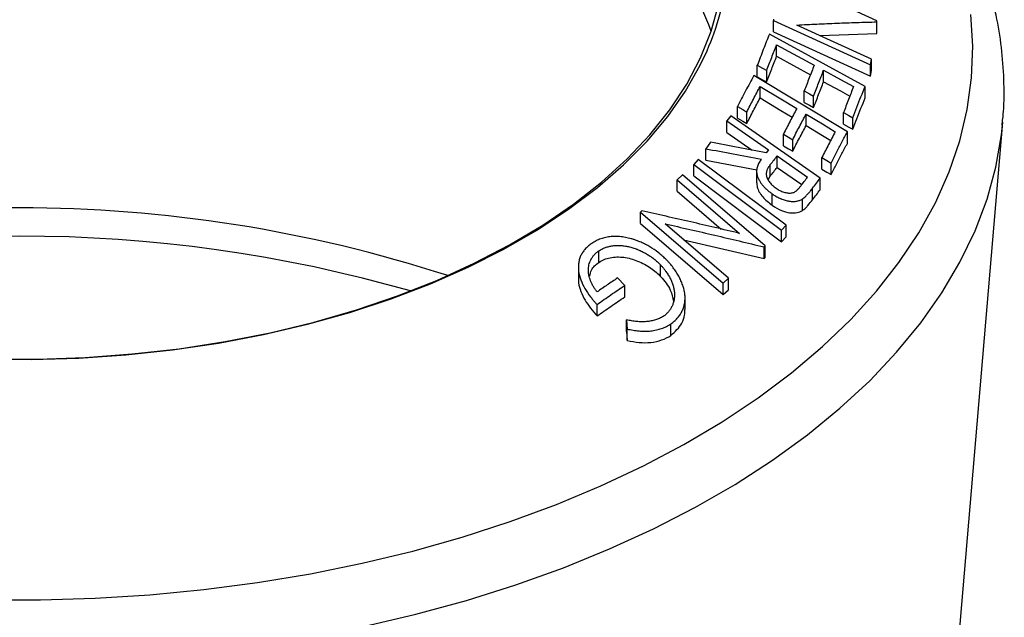
# Model space of a CAD drawing. Extents: x 5 to 292, y 5 to 205.
# Drawn here: x 216 to 251, y 91 to 113 of the extents above; entities that cross this region are included whole.
import ezdxf

# ---------------------------------------------------------------- set-up
doc = ezdxf.new("R2010")
doc.units = 0
doc.layers.get('0').update_dxf_attribs({"linetype": 'CONTINUOUS'})

msp = doc.modelspace()

# ---------------------------------------------------------------- linework, layer by layer
at = {"color": 7, "linetype": 'CONTINUOUS'}
for p, q in [((246.367, 112.492), (242.92, 114.07)), ((242.699, 112.551), (242.692, 112.504)), ((242.692, 112.504), (246.14, 110.926)), ((242.692, 112.096), (242.692, 112.504)), ((246.361, 112.45), (246.367, 112.492)), ((246.367, 112.084), (246.367, 112.492)), ((246.168, 111.129), (243.529, 112.337)), ((246.361, 112.042), (246.361, 112.45)), ((245.944, 110.159), (242.55, 112.012)), ((242.692, 112.096), (246.14, 110.518)), ((244.349, 111.962), (246.361, 112.042)), ((246.361, 112.042), (246.367, 112.084)), ((242.808, 111.64), (244.14, 110.913)), ((242.808, 111.231), (242.808, 111.64)), ((242.808, 111.231), (244.01, 110.575)), ((246.14, 110.926), (246.168, 111.129)), ((246.168, 110.721), (246.168, 111.129)), ((242.121, 110.498), (242.121, 110.907)), ((242.455, 110.316), (242.455, 110.724)), ((244.473, 110.323), (244.473, 110.731)), ((246.14, 110.518), (246.14, 110.926)), ((246.14, 110.518), (246.168, 110.721)), ((245.316, 108.542), (241.995, 110.541)), ((242.221, 109.748), (242.221, 110.156)), ((245.944, 109.751), (245.944, 110.159)), ((243.787, 109.588), (243.787, 109.997)), ((244.12, 109.407), (244.12, 109.815)), ((241.421, 109.036), (241.421, 109.444)), ((241.179, 109.112), (241.04, 108.934)), ((244.355, 106.902), (241.179, 109.112)), ((241.748, 108.839), (241.748, 109.247)), ((243.85, 108.767), (243.85, 109.176)), ((245.179, 108.819), (245.179, 109.227)), ((245.513, 108.636), (245.513, 109.044)), ((241.04, 108.934), (242.518, 107.906)), ((241.04, 108.526), (241.04, 108.934)), ((249.082, 88.245), (250.828, 108.889)), ((250.819, 108.787), (250.828, 108.889)), ((241.04, 108.526), (241.944, 107.897)), ((243.051, 108.055), (243.051, 108.463)), ((243.377, 107.859), (243.377, 108.268)), ((245.316, 108.134), (245.316, 108.542)), ((240.466, 108.176), (240.295, 107.944)), ((240.295, 107.536), (240.295, 107.944)), ((240.027, 107.57), (239.87, 107.389)), ((243.142, 105.232), (240.027, 107.57)), ((242.518, 107.906), (242.439, 107.804)), ((242.826, 107.692), (243.906, 106.94)), ((242.826, 107.283), (242.826, 107.692)), ((244.411, 107.226), (244.411, 107.634)), ((239.87, 107.389), (242.984, 105.051)), ((239.87, 106.981), (239.87, 107.389)), ((240.295, 107.536), (242.106, 107.203)), ((242.584, 106.976), (242.584, 107.385)), ((242.826, 107.283), (243.702, 106.673)), ((244.738, 107.029), (244.738, 107.437)), ((239.471, 107.015), (239.275, 106.848)), ((242.405, 104.495), (239.471, 107.015)), ((239.87, 106.981), (242.984, 104.643)), ((242.099, 107.145), (242.099, 106.736)), ((242.504, 106.846), (242.584, 106.976)), ((244.355, 106.493), (244.355, 106.902)), ((239.275, 106.848), (241.493, 104.942)), ((239.275, 106.439), (239.275, 106.848)), ((244.08, 106.136), (244.08, 106.545)), ((239.275, 106.439), (240.845, 105.09)), ((242.647, 105.94), (242.647, 106.348)), ((243.724, 105.755), (243.724, 106.163)), ((238.023, 105.737), (237.981, 105.698)), ((237.981, 105.698), (240.914, 103.176)), ((237.981, 105.289), (237.981, 105.698)), ((237.981, 105.289), (240.914, 102.768)), ((241.101, 103.347), (238.856, 105.278)), ((242.984, 105.051), (243.142, 105.232)), ((243.142, 104.824), (243.142, 105.232)), ((242.984, 104.643), (242.984, 105.051)), ((242.984, 104.643), (243.142, 104.824)), ((239.508, 104.717), (242.363, 104.052)), ((242.363, 104.46), (242.405, 104.495)), ((242.363, 104.052), (242.363, 104.46)), ((242.405, 104.086), (242.405, 104.495)), ((236.499, 103.914), (236.499, 104.322)), ((242.363, 104.052), (242.405, 104.086)), ((235.776, 103.737), (235.776, 103.329)), ((238.694, 103.411), (238.694, 103.82)), ((237.421, 103.095), (237.167, 103.36)), ((237.421, 102.687), (237.421, 103.095)), ((240.914, 103.176), (241.101, 103.347)), ((240.914, 102.768), (240.914, 103.176)), ((241.101, 102.939), (241.101, 103.347)), ((240.914, 102.768), (241.101, 102.939)), ((236.437, 102.01), (236.437, 102.418)), ((239.56, 102.24), (239.56, 102.648)), ((237.486, 101.869), (237.503, 101.545)), ((237.486, 101.461), (237.486, 101.869)), ((239.059, 101.32), (239.059, 101.728)), ((237.486, 101.461), (237.503, 101.137)), ((237.503, 101.137), (237.503, 101.545))]:
    msp.add_line(p, q, dxfattribs=at)
at = {"color": 7, "linetype": 'CONTINUOUS', "flags": 128}
for points in [[(240.489, 112.116), (240.406, 112.349), (239.996, 113.295), (239.477, 114.222), (238.851, 115.128), (238.12, 116.006), (237.288, 116.855), (236.359, 117.669), (235.336, 118.445), (234.226, 119.179), (233.032, 119.868), (231.76, 120.51), (230.416, 121.1), (229.005, 121.636), (227.536, 122.117), (226.014, 122.538), (224.445, 122.9), (222.838, 123.2), (221.2, 123.436), (219.538, 123.608), (217.859, 123.715), (216.172, 123.756), (214.484, 123.731)], [(214.906, 100.489), (216.594, 100.481), (218.28, 100.538), (219.955, 100.661), (221.612, 100.849), (223.243, 101.102), (224.841, 101.417), (226.399, 101.794), (227.909, 102.231), (229.364, 102.725), (230.758, 103.275), (232.085, 103.879), (233.338, 104.532), (234.511, 105.233), (235.6, 105.978), (236.6, 106.764), (237.505, 107.587), (238.312, 108.443), (239.017, 109.329), (239.617, 110.24), (240.109, 111.173), (240.491, 112.122), (240.761, 113.085)], [(214.743, 91.94), (216.692, 91.932), (218.638, 91.989), (220.575, 92.11), (222.497, 92.296), (224.397, 92.545), (226.269, 92.857), (228.107, 93.231), (229.904, 93.665), (231.656, 94.158), (233.355, 94.709), (234.996, 95.315), (236.574, 95.975), (238.083, 96.686), (239.52, 97.447), (240.877, 98.253), (242.152, 99.104), (243.34, 99.996), (244.438, 100.925), (245.44, 101.89), (246.345, 102.886), (247.148, 103.911), (247.848, 104.961), (248.442, 106.032), (248.929, 107.121), (249.305, 108.225), (249.571, 109.339), (249.725, 110.46), (249.768, 111.585), (249.697, 112.709)], [(214.701, 100.484), (216.381, 100.467), (218.059, 100.516), (219.728, 100.629), (221.381, 100.807), (223.008, 101.047), (224.605, 101.35), (226.163, 101.714), (227.675, 102.137), (229.135, 102.617), (230.536, 103.153), (231.872, 103.741), (233.137, 104.38), (234.325, 105.066), (235.431, 105.796), (236.451, 106.567), (237.378, 107.376), (238.211, 108.219), (238.943, 109.092), (239.573, 109.991), (240.098, 110.913), (240.196, 111.112)], [(242.121, 110.907), (242.308, 110.804), (242.455, 110.724)], [(244.473, 110.731), (245.068, 110.406), (245.535, 110.151)], [(242.121, 110.498), (242.308, 110.396), (242.455, 110.316)], [(242.221, 110.156), (242.951, 109.717), (243.524, 109.372)], [(244.473, 110.323), (245.068, 109.998), (245.405, 109.814)], [(242.221, 109.748), (242.951, 109.308), (243.362, 109.061)], [(243.787, 109.997), (243.974, 109.895), (244.12, 109.815)], [(241.421, 109.444), (241.604, 109.334), (241.748, 109.247)], [(243.787, 109.588), (243.974, 109.487), (244.12, 109.407)], [(241.421, 109.036), (241.604, 108.925), (241.748, 108.839)], [(243.85, 109.176), (244.431, 108.825), (244.888, 108.55)], [(245.179, 109.227), (245.366, 109.125), (245.513, 109.044)], [(243.85, 108.767), (244.431, 108.417), (244.726, 108.239)], [(245.179, 108.819), (245.366, 108.716), (245.513, 108.636)], [(243.051, 108.463), (243.233, 108.354), (243.377, 108.268)], [(243.051, 108.055), (243.233, 107.945), (243.377, 107.859)], [(244.411, 107.634), (244.594, 107.524), (244.738, 107.437)], [(244.411, 107.226), (244.594, 107.116), (244.738, 107.029)]]:
    msp.add_lwpolyline(points, dxfattribs=at)
at = {"color": 8, "linetype": 'CONTINUOUS', "flags": 128}
msp.add_lwpolyline([(228.16, 90.99), (230.008, 91.423), (231.809, 91.916), (233.559, 92.467), (235.251, 93.076), (236.881, 93.739), (238.442, 94.455), (239.93, 95.221), (241.34, 96.034), (242.667, 96.893), (243.907, 97.795), (245.055, 98.735), (246.109, 99.712), (247.065, 100.722), (247.919, 101.762), (248.668, 102.829), (249.311, 103.918), (249.846, 105.027), (250.27, 106.152), (250.581, 107.289), (250.78, 108.434), (250.819, 108.787)], dxfattribs=at)
at = {"color": 8, "linetype": 'CONTINUOUS'}
msp.add_arc((231.886, 115.139), 9.234, 334.1441, 351.1722, dxfattribs=at)
at = {"color": 7, "linetype": 'CONTINUOUS'}
for centre, radius, start, end in [((215.961, 56.781), 49.067, 71.9792, 108.0208), ((215.961, 54.541), 50.303, 74.0058, 105.9942)]:
    msp.add_arc(centre, radius, start, end, dxfattribs=at)
for points, knots in [([(250.805, 108.776), (250.823, 108.935), (250.884, 109.476), (250.88, 110.402), (250.798, 111.546), (250.608, 112.685), (250.32, 113.813), (249.933, 114.93), (249.447, 116.032), (248.863, 117.117), (248.181, 118.181), (247.404, 119.222), (246.533, 120.236), (245.571, 121.22), (244.52, 122.17), (243.384, 123.083), (242.168, 123.956), (240.874, 124.786), (239.509, 125.572), (238.075, 126.31), (236.578, 127), (235.022, 127.638), (233.413, 128.225), (231.754, 128.758), (230.05, 129.236), (228.307, 129.659), (226.529, 130.025), (224.721, 130.333), (222.889, 130.583), (221.037, 130.775), (219.171, 130.906), (217.297, 130.979), (215.418, 130.991), (213.541, 130.944), (211.671, 130.837), (209.813, 130.671), (207.972, 130.446), (206.154, 130.162), (204.363, 129.821), (202.605, 129.422), (200.885, 128.967), (199.206, 128.457), (197.575, 127.893), (195.996, 127.276), (194.473, 126.608), (193.01, 125.889), (191.613, 125.122), (190.286, 124.308), (189.032, 123.449), (187.856, 122.547), (186.762, 121.605), (185.754, 120.625), (184.837, 119.61), (184.013, 118.564), (183.285, 117.49), (182.657, 116.393), (182.131, 115.278), (181.706, 114.147), (181.385, 113.007), (181.166, 111.86), (181.054, 110.711), (181.031, 109.717), (181.086, 109.109), (181.107, 108.882)], [0, 0, 0, 0, 0.006709, 0.022708, 0.038684, 0.054663, 0.07068, 0.086766, 0.102947, 0.119239, 0.135648, 0.152171, 0.168798, 0.185513, 0.202298, 0.219135, 0.236008, 0.252902, 0.269805, 0.286709, 0.303606, 0.320495, 0.337371, 0.354236, 0.371089, 0.38793, 0.40476, 0.421582, 0.438395, 0.455202, 0.472004, 0.488803, 0.505601, 0.522399, 0.539198, 0.556001, 0.572808, 0.589622, 0.606444, 0.623277, 0.64012, 0.656977, 0.673847, 0.690733, 0.707634, 0.72455, 0.74148, 0.758422, 0.77537, 0.792316, 0.80925, 0.826157, 0.843021, 0.859823, 0.876543, 0.893162, 0.909665, 0.926044, 0.9423, 0.958446, 0.974504, 0.990503, 1, 1, 1, 1]), ([(243.529, 112.337), (243.764, 112.349), (244.237, 112.374), (244.943, 112.404), (245.653, 112.43), (246.123, 112.443), (246.361, 112.45)], [0, 0, 0, 0, 0.2474183, 0.4999987, 0.7473826, 1, 1, 1, 1]), ([(242.55, 112.012), (242.514, 111.922), (242.442, 111.742), (242.335, 111.467), (242.228, 111.189), (242.157, 111.001), (242.121, 110.907)], [0, 0, 0, 0, 0.250034, 0.5, 0.749985, 1, 1, 1, 1]), ([(242.455, 110.724), (242.514, 110.879), (242.632, 111.189), (242.749, 111.489), (242.808, 111.64)], [0, 0, 0, 0, 0.499977, 1, 1, 1, 1]), ([(242.455, 110.316), (242.514, 110.471), (242.632, 110.781), (242.749, 111.081), (242.808, 111.231)], [0, 0, 0, 0, 0.499951, 1, 1, 1, 1]), ([(244.14, 110.913), (244.082, 110.762), (243.964, 110.462), (243.846, 110.152), (243.787, 109.997)], [0, 0, 0, 0, 0.500021, 1, 1, 1, 1]), ([(244.12, 109.815), (244.179, 109.97), (244.297, 110.28), (244.414, 110.581), (244.473, 110.731)], [0, 0, 0, 0, 0.4999797, 1, 1, 1, 1]), ([(241.995, 110.541), (241.948, 110.452), (241.852, 110.273), (241.708, 110), (241.565, 109.725), (241.469, 109.537), (241.421, 109.444)], [0, 0, 0, 0, 0.250008, 0.5, 0.749959, 1, 1, 1, 1]), ([(241.748, 109.247), (241.827, 109.401), (241.985, 109.709), (242.143, 110.007), (242.221, 110.156)], [0, 0, 0, 0, 0.500062, 1, 1, 1, 1]), ([(244.12, 109.407), (244.179, 109.562), (244.297, 109.872), (244.414, 110.172), (244.473, 110.323)], [0, 0, 0, 0, 0.4999566, 1, 1, 1, 1]), ([(245.535, 110.151), (245.475, 110), (245.357, 109.696), (245.238, 109.383), (245.179, 109.227)], [0, 0, 0, 0, 0.5000178, 1, 1, 1, 1]), ([(245.513, 109.044), (245.561, 109.171), (245.656, 109.423), (245.8, 109.795), (245.896, 110.038), (245.944, 110.159)], [0, 0, 0, 0, 0.333349, 0.666564, 1, 1, 1, 1]), ([(241.748, 108.839), (241.827, 108.993), (241.985, 109.301), (242.143, 109.599), (242.221, 109.748)], [0, 0, 0, 0, 0.500132, 1, 1, 1, 1]), ([(245.513, 108.636), (245.561, 108.762), (245.656, 109.015), (245.8, 109.386), (245.896, 109.629), (245.944, 109.751)], [0, 0, 0, 0, 0.333247, 0.666567, 1, 1, 1, 1]), ([(243.524, 109.372), (243.445, 109.223), (243.287, 108.924), (243.13, 108.617), (243.051, 108.463)], [0, 0, 0, 0, 0.499944, 1, 1, 1, 1]), ([(243.377, 108.268), (243.455, 108.421), (243.613, 108.729), (243.771, 109.027), (243.85, 109.176)], [0, 0, 0, 0, 0.500055, 1, 1, 1, 1]), ([(243.377, 107.859), (243.455, 108.013), (243.613, 108.32), (243.771, 108.618), (243.85, 108.767)], [0, 0, 0, 0, 0.500117, 1, 1, 1, 1]), ([(244.888, 108.55), (244.809, 108.4), (244.65, 108.099), (244.491, 107.789), (244.411, 107.634)], [0, 0, 0, 0, 0.499947, 1, 1, 1, 1]), ([(244.738, 107.437), (244.803, 107.562), (244.931, 107.813), (245.124, 108.181), (245.252, 108.422), (245.316, 108.542)], [0, 0, 0, 0, 0.333424, 0.666638, 1, 1, 1, 1]), ([(240.295, 107.944), (240.62, 107.886), (241.279, 107.768), (241.936, 107.644), (242.269, 107.581)], [0, 0, 0, 0, 0.493356, 1, 1, 1, 1]), ([(242.439, 107.804), (242.106, 107.868), (241.45, 107.995), (240.791, 108.116), (240.466, 108.176)], [0, 0, 0, 0, 0.506755, 1, 1, 1, 1]), ([(244.738, 107.029), (244.803, 107.154), (244.931, 107.404), (245.124, 107.773), (245.252, 108.014), (245.316, 108.134)], [0, 0, 0, 0, 0.333406, 0.666726, 1, 1, 1, 1]), ([(242.269, 107.581), (242.254, 107.561), (242.226, 107.521), (242.187, 107.457), (242.153, 107.39), (242.125, 107.319), (242.106, 107.244), (242.097, 107.164), (242.1, 107.094), (242.11, 107.037), (242.123, 106.979), (242.149, 106.905), (242.185, 106.831), (242.22, 106.772), (242.258, 106.715), (242.313, 106.644), (242.387, 106.563), (242.468, 106.487), (242.541, 106.427), (242.601, 106.382), (242.631, 106.359), (242.647, 106.348)], [0, 0, 0, 0, 0.062345, 0.124844, 0.187256, 0.249489, 0.311721, 0.374325, 0.436808, 0.467944, 0.499164, 0.561787, 0.624237, 0.655501, 0.68688, 0.749694, 0.81223, 0.874712, 0.9374, 0.968743, 1, 1, 1, 1]), ([(242.826, 107.692), (242.786, 107.641), (242.705, 107.539), (242.624, 107.436), (242.584, 107.385)], [0, 0, 0, 0, 0.5000448, 1, 1, 1, 1]), ([(242.584, 107.385), (242.564, 107.357), (242.523, 107.301), (242.473, 107.21), (242.444, 107.126), (242.438, 107.052), (242.447, 106.973), (242.483, 106.87), (242.548, 106.769), (242.613, 106.693), (242.667, 106.64), (242.727, 106.59), (242.768, 106.559), (242.79, 106.542)], [0, 0, 0, 0, 0.125178, 0.250232, 0.375203, 0.437794, 0.500118, 0.624818, 0.749954, 0.812422, 0.87483, 0.934514, 1, 1, 1, 1]), ([(242.584, 106.976), (242.624, 107.028), (242.705, 107.131), (242.786, 107.232), (242.826, 107.283)], [0, 0, 0, 0, 0.499906, 1, 1, 1, 1]), ([(243.663, 106.622), (243.703, 106.675), (243.784, 106.782), (243.865, 106.887), (243.906, 106.94)], [0, 0, 0, 0, 0.49997, 1, 1, 1, 1]), ([(244.08, 106.545), (244.126, 106.604), (244.217, 106.724), (244.309, 106.842), (244.355, 106.902)], [0, 0, 0, 0, 0.49995, 1, 1, 1, 1]), ([(242.102, 106.737), (242.105, 106.687), (242.111, 106.58), (242.187, 106.407), (242.347, 106.175), (242.527, 106.034), (242.647, 105.94)], [0, 0, 0, 0, 0.181629, 0.385558, 0.591617, 1, 1, 1, 1]), ([(242.79, 106.542), (242.813, 106.528), (242.856, 106.5), (242.945, 106.45), (243.061, 106.402), (243.201, 106.371), (243.334, 106.369), (243.445, 106.405), (243.529, 106.469), (243.601, 106.542), (243.642, 106.595), (243.663, 106.622)], [0, 0, 0, 0, 0.06609, 0.125388, 0.250143, 0.375044, 0.499891, 0.624609, 0.749419, 0.874665, 1, 1, 1, 1]), ([(243.724, 106.163), (243.742, 106.176), (243.779, 106.203), (243.827, 106.248), (243.873, 106.295), (243.931, 106.359), (243.987, 106.426), (244.04, 106.494), (244.067, 106.528), (244.08, 106.545)], [0, 0, 0, 0, 0.1249091, 0.2498607, 0.3748823, 0.4999154, 0.7499454, 0.8749757, 1, 1, 1, 1]), ([(242.647, 106.348), (242.669, 106.333), (242.714, 106.303), (242.806, 106.247), (242.889, 106.203), (242.961, 106.171), (243.01, 106.151), (243.071, 106.129), (243.145, 106.107), (243.206, 106.094), (243.255, 106.086), (243.303, 106.08), (243.362, 106.076), (243.431, 106.076), (243.498, 106.082), (243.561, 106.094), (243.619, 106.112), (243.674, 106.135), (243.707, 106.154), (243.724, 106.163)], [0, 0, 0, 0, 0.062387, 0.124963, 0.249863, 0.281009, 0.312106, 0.374454, 0.437, 0.49949, 0.53064, 0.561758, 0.624294, 0.686957, 0.749481, 0.811859, 0.87452, 0.935687, 1, 1, 1, 1]), ([(244.08, 106.136), (244.126, 106.196), (244.217, 106.316), (244.309, 106.434), (244.355, 106.493)], [0, 0, 0, 0, 0.499895, 1, 1, 1, 1]), ([(242.647, 105.94), (242.753, 105.867), (242.867, 105.801), (242.983, 105.753), (243.078, 105.714), (243.177, 105.688), (243.27, 105.676), (243.363, 105.665), (243.455, 105.665), (243.535, 105.681), (243.606, 105.695), (243.669, 105.722), (243.724, 105.755)], [0, 0, 0, 0, 0.300005, 0.300005, 0.300005, 0.544442, 0.544442, 0.544442, 0.787858, 0.787858, 0.787858, 1, 1, 1, 1]), ([(243.724, 105.755), (243.762, 105.78), (243.796, 105.809), (243.827, 105.84), (243.859, 105.871), (243.888, 105.903), (243.917, 105.936), (243.974, 106.001), (244.027, 106.068), (244.08, 106.136)], [0, 0, 0, 0, 0.250817, 0.250817, 0.250817, 0.500877, 0.500877, 0.500877, 1, 1, 1, 1]), ([(241.493, 104.942), (241.202, 105.011), (240.626, 105.149), (239.756, 105.35), (238.891, 105.547), (238.31, 105.674), (238.023, 105.737)], [0, 0, 0, 0, 0.2526928, 0.5000014, 0.7526574, 1, 1, 1, 1]), ([(238.856, 105.278), (239.146, 105.213), (239.733, 105.081), (240.607, 104.879), (241.486, 104.672), (242.069, 104.531), (242.363, 104.46)], [0, 0, 0, 0, 0.247348, 0.499999, 0.747319, 1, 1, 1, 1]), ([(237.756, 104.719), (237.721, 104.73), (237.651, 104.751), (237.513, 104.786), (237.341, 104.819), (237.136, 104.838), (236.937, 104.834), (236.748, 104.804), (236.57, 104.751), (236.433, 104.691), (236.328, 104.635), (236.279, 104.603), (236.254, 104.588)], [0, 0, 0, 0, 0.063534, 0.125666, 0.25085, 0.375358, 0.499565, 0.623887, 0.748629, 0.874073, 0.936453, 1, 1, 1, 1]), ([(236.254, 104.588), (236.234, 104.573), (236.194, 104.545), (236.119, 104.484), (236.032, 104.403), (235.941, 104.294), (235.867, 104.173), (235.815, 104.04), (235.784, 103.898), (235.773, 103.749), (235.784, 103.546), (235.851, 103.287), (235.999, 102.982), (236.158, 102.749), (236.284, 102.591), (236.363, 102.499), (236.412, 102.445), (236.437, 102.418)], [0, 0, 0, 0, 0.031959, 0.062716, 0.1252, 0.187456, 0.249813, 0.312379, 0.374926, 0.437483, 0.49999, 0.623777, 0.748015, 0.873796, 0.92436, 0.961584, 1, 1, 1, 1]), ([(236.499, 104.322), (236.518, 104.334), (236.554, 104.356), (236.631, 104.397), (236.731, 104.441), (236.861, 104.481), (236.999, 104.505), (237.144, 104.516), (237.292, 104.512), (237.443, 104.495), (237.595, 104.464), (237.722, 104.427), (237.81, 104.396), (237.86, 104.377), (237.934, 104.346), (238.044, 104.296), (238.188, 104.219), (238.291, 104.154), (238.358, 104.108), (238.402, 104.076), (238.477, 104.019), (238.58, 103.932), (238.656, 103.857), (238.694, 103.82)], [0, 0, 0, 0, 0.031385, 0.062416, 0.124988, 0.187392, 0.24963, 0.312139, 0.374671, 0.436942, 0.499417, 0.561985, 0.593211, 0.60879, 0.624368, 0.686916, 0.749588, 0.812137, 0.827743, 0.843373, 0.874665, 0.937354, 1, 1, 1, 1]), ([(238.928, 103.976), (238.907, 103.996), (238.866, 104.037), (238.782, 104.117), (238.628, 104.252), (238.439, 104.393), (238.236, 104.512), (238.079, 104.591), (237.919, 104.66), (237.81, 104.7), (237.756, 104.719)], [0, 0, 0, 0, 0.06278, 0.125547, 0.250934, 0.50127, 0.626201, 0.750558, 0.875041, 1, 1, 1, 1]), ([(236.438, 102.862), (236.415, 102.894), (236.368, 102.958), (236.307, 103.058), (236.253, 103.159), (236.193, 103.296), (236.142, 103.469), (236.127, 103.641), (236.139, 103.773), (236.161, 103.868), (236.193, 103.958), (236.236, 104.043), (236.289, 104.123), (236.351, 104.196), (236.42, 104.263), (236.473, 104.303), (236.499, 104.322)], [0, 0, 0, 0, 0.063449, 0.125638, 0.188154, 0.250441, 0.374492, 0.499235, 0.561939, 0.624238, 0.686411, 0.748659, 0.811105, 0.873811, 0.936787, 1, 1, 1, 1]), ([(236.499, 103.914), (236.618, 103.99), (236.755, 104.049), (236.905, 104.079), (237.056, 104.11), (237.223, 104.113), (237.39, 104.092), (237.552, 104.071), (237.719, 104.026), (237.878, 103.961), (238.042, 103.894), (238.203, 103.807), (238.35, 103.705), (238.475, 103.618), (238.589, 103.517), (238.694, 103.411)], [0, 0, 0, 0, 0.207243, 0.207243, 0.207243, 0.415395, 0.415395, 0.415395, 0.617165, 0.617165, 0.617165, 0.824148, 0.824148, 0.824148, 1, 1, 1, 1]), ([(236.179, 103.427), (236.194, 103.501), (236.235, 103.702), (236.397, 103.831), (236.499, 103.914)], [0, 0, 0, 0, 0.3643253, 1, 1, 1, 1]), ([(238.694, 103.82), (238.717, 103.794), (238.763, 103.744), (238.827, 103.666), (238.896, 103.573), (238.968, 103.465), (239.037, 103.34), (239.095, 103.213), (239.139, 103.085), (239.17, 102.956), (239.186, 102.829), (239.187, 102.703), (239.172, 102.582), (239.143, 102.465), (239.099, 102.355), (239.042, 102.252), (238.971, 102.157), (238.901, 102.085), (238.839, 102.032), (238.806, 102.008), (238.789, 101.995)], [0, 0, 0, 0, 0.041977, 0.08373, 0.125384, 0.187703, 0.24981, 0.31178, 0.373746, 0.435906, 0.498528, 0.561331, 0.623915, 0.686401, 0.748874, 0.811402, 0.874045, 0.936873, 0.968454, 1, 1, 1, 1]), ([(239.059, 101.728), (239.08, 101.743), (239.121, 101.773), (239.198, 101.837), (239.286, 101.925), (239.376, 102.041), (239.45, 102.166), (239.506, 102.3), (239.544, 102.442), (239.562, 102.591), (239.559, 102.746), (239.535, 102.903), (239.493, 103.062), (239.434, 103.221), (239.36, 103.379), (239.271, 103.535), (239.169, 103.687), (239.074, 103.81), (238.992, 103.906), (238.949, 103.952), (238.928, 103.976)], [0, 0, 0, 0, 0.031443, 0.0629, 0.125704, 0.188351, 0.250786, 0.312996, 0.375026, 0.437008, 0.499174, 0.561434, 0.62363, 0.685934, 0.748436, 0.811151, 0.874041, 0.937024, 0.968505, 1, 1, 1, 1]), ([(238.694, 103.411), (238.826, 103.254), (239.062, 102.973), (239.125, 102.663), (239.152, 102.527)], [0, 0, 0, 0, 0.561648, 1, 1, 1, 1]), ([(235.786, 103.329), (235.784, 103.28), (235.778, 103.136), (235.855, 102.875), (236.047, 102.469), (236.282, 102.191), (236.437, 102.01)], [0, 0, 0, 0, 0.108855, 0.324187, 0.556466, 1, 1, 1, 1]), ([(236.437, 102.418), (236.601, 102.533), (236.929, 102.763), (237.257, 102.984), (237.421, 103.095)], [0, 0, 0, 0, 0.500131, 1, 1, 1, 1]), ([(237.167, 103.36), (237.045, 103.278), (236.802, 103.114), (236.56, 102.946), (236.438, 102.862)], [0, 0, 0, 0, 0.499921, 1, 1, 1, 1]), ([(236.437, 102.01), (236.601, 102.124), (236.929, 102.354), (237.257, 102.576), (237.421, 102.687)], [0, 0, 0, 0, 0.500278, 1, 1, 1, 1]), ([(238.789, 101.995), (238.767, 101.983), (238.724, 101.958), (238.632, 101.915), (238.51, 101.869), (238.354, 101.83), (238.19, 101.807), (238.018, 101.802), (237.843, 101.812), (237.665, 101.835), (237.546, 101.858), (237.486, 101.869)], [0, 0, 0, 0, 0.062757, 0.125305, 0.249933, 0.374343, 0.498995, 0.623748, 0.748688, 0.874166, 1, 1, 1, 1]), ([(239.059, 101.32), (239.206, 101.455), (239.427, 101.658), (239.55, 102.001), (239.55, 102.172), (239.55, 102.24)], [0, 0, 0, 0, 0.5452639, 0.8187854, 1, 1, 1, 1]), ([(237.503, 101.545), (237.538, 101.538), (237.61, 101.524), (237.752, 101.5), (237.929, 101.478), (238.14, 101.467), (238.346, 101.477), (238.543, 101.509), (238.73, 101.563), (238.874, 101.623), (238.982, 101.68), (239.033, 101.712), (239.059, 101.728)], [0, 0, 0, 0, 0.06246, 0.124711, 0.24869, 0.372553, 0.497576, 0.623343, 0.748703, 0.874165, 0.936726, 1, 1, 1, 1]), ([(237.503, 101.137), (237.79, 101.079), (238.072, 101.044), (238.615, 101.1), (238.857, 101.189), (239.059, 101.32)], [0, 0, 0, 0, 0.5, 0.5, 1, 1, 1, 1])]:
    msp.add_open_spline(points, degree=3, knots=knots, dxfattribs=at)

doc.saveas('drawing.dxf')
